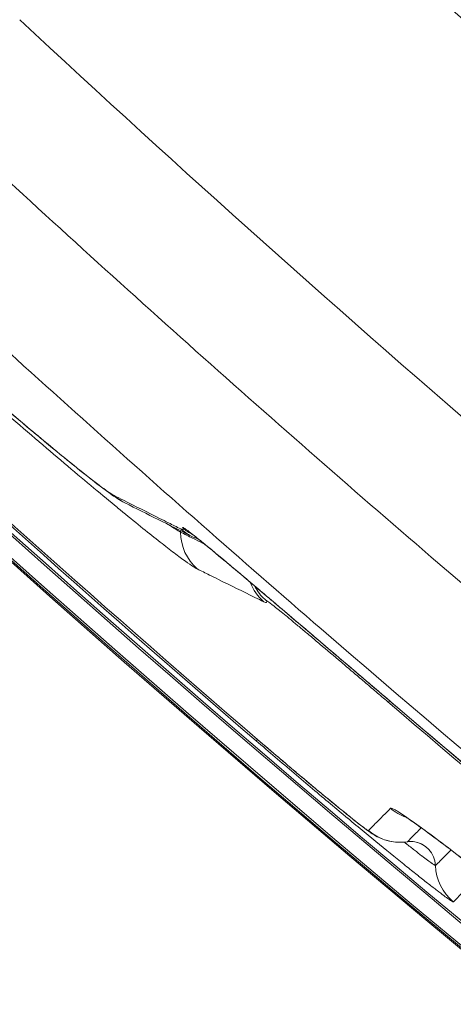
# Model space of a CAD drawing. Extents: x 406 to 13006, y 235 to 9145.
# Drawn here: x 3081 to 3109, y 6092 to 6155 of the extents above; entities that cross this region are included whole.
import ezdxf

# ---------------------------------------------------------------- set-up
doc = ezdxf.new("R2010")
doc.units = 0
doc.header["$MEASUREMENT"] = 0
doc.header["$PDMODE"] = 1
doc.layers.get('0').update_dxf_attribs({"linetype": 'CONTINUOUS'})
doc.layers.get('DefPoints').update_dxf_attribs({"linetype": 'CONTINUOUS'})
for name, color, linetype, lineweight in [('FRAM3', 1, 'CONTINUOUS', 50), ('外形線', 7, 'CONTINUOUS', 18), ('寸法線', 3, 'CONTINUOUS', 18)]:
    doc.layers.add(name, color=color, linetype=linetype, lineweight=lineweight)
doc.styles.get("Standard").update_dxf_attribs({"font": 'TXT.SHX', "bigfont": 'bigfont.shx'})
doc.dimstyles.new('30ベース', dxfattribs={"dimscale": 30, "dimtxt": 3, "dimasz": 3, "dimexe": 0, "dimexo": 1, "dimgap": 1, "dimtad": 3, "dimdec": 0, "dimdsep": 46, "dimtxsty": 'STANDARD', "dimblk": 'DOTSMALL', "dimcen": 0, "dimclrd": 256, "dimclre": 256, "dimclrt": 7, "dimadec": 3, "dimazin": 2, "dimtfac": 1, "dimtdec": 0, "dimtix": 1, "dimtmove": 2, "dimatfit": 2, "dimldrblk": 'OPEN', "dimfxl": 1, "dimtolj": 1, "dimlwd": -1, "dimlwe": -1, "dimarcsym": 0})

# ---------------------------------------------------------------- blocks, each defined once
blk = doc.blocks.new('_DotSmall')
at = {"layer": 'FRAM3', "color": 0, "const_width": 0.5}
blk.add_lwpolyline([(-0.0625, 0, 1), (0.0625, 0, 1)], format="xyb", close=True, dxfattribs=at)
blk = doc.blocks.new('*D17')
at = {"layer": 'DefPoints', "color": 0}
for p in [(3783.779, 7984.667), (2361.255, 5849.778), (3785.34, 5849.778)]:
    blk.add_point(p, dxfattribs=at)
at = {"layer": '寸法線'}
for p, q in [((3753.779, 7984.667), (2361.255, 7984.667)), ((2361.255, 7984.667), (2361.255, 5849.778)), ((3755.34, 5849.778), (2361.255, 5849.778))]:
    blk.add_line(p, q, dxfattribs=at)
at = {"layer": '寸法線', "xscale": 90, "yscale": 90, "zscale": 90}
for p, rotation in [((2361.255, 7984.667), 90), ((2361.255, 5849.778), 270)]:
    blk.add_blockref('_DotSmall', p, dxfattribs=dict(at, rotation=rotation))
at = {"layer": '寸法線', "color": 7, "insert": (2286.255, 6917.222), "char_height": 90, "attachment_point": 5, "rotation": 90}
blk.add_mtext('\\A1;2135', dxfattribs=at)
blk = doc.blocks.new('_OPEN')
at = {"color": 0, "linetype": 'ByBlock'}
for p, q in [((-1, 0.16667), (0, 0)), ((0, 0), (-1, -0.16667)), ((0, 0), (-1, 0))]:
    blk.add_line(p, q, dxfattribs=at)

msp = doc.modelspace()

# ---------------------------------------------------------------- linework, layer by layer
at = {"layer": '外形線'}
for p, q in [((3096.245, 6109.126), (3096.165, 6109.033)), ((3096.245, 6109.127), (3096.245, 6109.126))]:
    msp.add_line(p, q, dxfattribs=at)
at = {"layer": '外形線', "extrusion": (0, 0, -1)}
for radius, start, end in [(1067.464, 270.298271, 359.615659), (1067.39, 270.95818, 358.955749), (1067.267, 270.95818, 358.955749), (1066.197, 305.697206, 324.216724), (1066.073, 305.697206, 324.216724), (1065.754, 310.682733, 312.908122), (1065.63, 310.682733, 312.908122)]:
    msp.add_arc((-3790.897, 6917.226), radius, start, end, dxfattribs=at)
at = {"layer": '外形線'}
for radius, start, end in [(1067.463, 180.384341, 269.701729), (1067.266, 181.044251, 269.04182), (1066.073, 215.783276, 234.302794), (1065.63, 227.091878, 229.317267)]:
    msp.add_arc((3790.897, 6917.226), radius, start, end, dxfattribs=at)
for centre, major_axis, ratio, start_param, end_param in [((3089.181, 6127.13), (1.427, 2.836), 0.997703, 2.881018, 3.141593), ((3041.623, 6166.475), (49.859, -43.889), 0.017452, 6.217388, 6.336198), ((3089.727, 6122.402), (0.71, 1.42), 0.997686, 5.184173, 5.245192), ((3093.986, 6120.281), (0.705, 1.423), 0.997683, 5.21466, 5.214687), ((3106.661, 6113.953), (-2.063, -2.413), 0.104825, 0.01755, 0.280814), ((3107.306, 6113.566), (-2.062, -2.415), 0.104837, 0, 0.01755)]:
    msp.add_ellipse(centre, major_axis=major_axis, ratio=ratio, start_param=start_param, end_param=end_param, dxfattribs=at)
at = {"layer": '外形線', "extrusion": (0, 0, -1)}
for centre, major_axis, ratio, start_param, end_param in [((3093.421, 6125.006), (-1.416, -2.842), 0.997697, 6.283185, 6.543407), ((3093.55, 6125.077), (2.739, 1.606), 0.998451, 2.575389, 2.822559), ((3094.48, 6122.444), (-1.409, -2.845), 0.997695, 0.260133, 1.102873), ((3093.55, 6125.076), (2.725, 1.628), 0.998501, 2.034297, 2.034315), ((3098.741, 6120.344), (-1.398, -2.851), 0.997689, 0.259781, 0.749417), ((3098.883, 6120.422), (2.729, 1.623), 0.998457, 2.821899, 3.141595), ((3098.878, 6120.419), (2.725, 1.618), 0.998457, 3.140867, 3.140877), ((3054.982, 6154.253), (-41.853, 36.346), 0.020102, 3.08068, 3.2175), ((3106.826, 6107.133), (1.154, -2.958), 0.999803, 0.71269, 1.073454), ((3105.405, 6105.705), (-0.317, -3.159), 0.999524, 0.000028, 0.60155), ((3106.074, 6100.989), (-0.157, -1.58), 0.999521, 3.141593, 4.580192), ((3110.832, 6101.147), (-0.304, -3.16), 0.999521, 0.599093, 1.441825)]:
    msp.add_ellipse(centre, major_axis=major_axis, ratio=ratio, start_param=start_param, end_param=end_param, dxfattribs=at)
at = {"layer": '外形線'}
for points, knots in [([(3090.274, 6172.695), (3104.402, 6159.56), (3118.729, 6146.933), (3133.236, 6134.789), (3147.744, 6122.645), (3162.433, 6110.983), (3177.286, 6099.787), (3184.713, 6094.189), (3192.18, 6088.708), (3199.686, 6083.341), (3203.439, 6080.658), (3207.202, 6078.002), (3210.973, 6075.377), (3214.743, 6072.752), (3218.508, 6070.165), (3222.268, 6067.616), (3237.306, 6057.421), (3252.255, 6047.827), (3267.081, 6038.788)], [0, 0, 0, 0, 0.0570544, 0.0570544, 0.0570544, 0.1141087, 0.1141087, 0.1141087, 0.1426359, 0.1426359, 0.1426359, 0.1568995, 0.1568995, 0.1568995, 0.1711631, 0.1711631, 0.1711631, 0.2282174, 0.2282174, 0.2282174, 0.2282174]), ([(3081.004, 6155.278), (3091.336, 6145.652), (3101.805, 6136.291), (3123.004, 6118.086), (3133.735, 6109.242), (3150.018, 6096.354), (3155.476, 6092.122), (3166.454, 6083.782), (3171.953, 6079.691), (3182.958, 6071.668), (3188.467, 6067.735), (3199.492, 6060.023), (3205.011, 6056.242), (3210.522, 6052.542)], [0, 0, 0, 0, 0.042069, 0.042069, 0.0841381, 0.0841381, 0.1051726, 0.1051726, 0.1262071, 0.1262071, 0.1472417, 0.1472417, 0.1682762, 0.1682762, 0.1682762, 0.1682762]), ([(3075.493, 6149.363), (3080.565, 6144.638), (3085.678, 6139.967), (3095.987, 6130.73), (3101.188, 6126.161), (3116.855, 6112.663), (3127.402, 6103.927), (3143.366, 6091.207), (3148.711, 6087.031), (3156.763, 6080.861), (3159.453, 6078.821), (3164.83, 6074.78), (3167.52, 6072.779), (3175.592, 6066.832), (3180.975, 6062.943), (3191.744, 6055.314), (3197.133, 6051.571), (3202.513, 6047.906)], [0, 0, 0, 0, 0.0207811, 0.0207811, 0.0415622, 0.0415622, 0.0831243, 0.0831243, 0.1039054, 0.1039054, 0.114296, 0.114296, 0.1246865, 0.1246865, 0.1454676, 0.1454676, 0.1662487, 0.1662487, 0.1662487, 0.1662487]), ([(3063.046, 6145.561), (3064.704, 6144.027), (3066.304, 6142.561), (3067.845, 6141.162), (3068.615, 6140.463), (3069.372, 6139.779), (3070.108, 6139.117), (3070.11, 6139.115), (3070.113, 6139.112), (3070.115, 6139.11), (3070.849, 6138.45), (3071.564, 6137.809), (3072.262, 6137.188), (3072.264, 6137.186), (3072.267, 6137.183), (3072.27, 6137.181), (3072.97, 6136.557), (3073.651, 6135.953), (3074.312, 6135.369), (3074.971, 6134.788), (3075.607, 6134.229), (3076.222, 6133.692), (3076.225, 6133.689), (3076.228, 6133.687), (3076.231, 6133.684), (3076.845, 6133.147), (3077.437, 6132.632), (3078.007, 6132.139), (3078.01, 6132.137), (3078.013, 6132.134), (3078.016, 6132.132), (3078.585, 6131.639), (3079.133, 6131.168), (3079.655, 6130.721), (3079.658, 6130.719), (3079.66, 6130.717), (3079.663, 6130.714), (3080.709, 6129.819), (3081.657, 6129.019), (3082.501, 6128.316), (3082.503, 6128.314), (3082.505, 6128.313), (3082.507, 6128.311), (3083.351, 6127.607), (3084.089, 6127.004), (3084.713, 6126.504), (3084.714, 6126.503), (3084.715, 6126.502), (3084.716, 6126.501), (3085.027, 6126.252), (3085.311, 6126.028), (3085.566, 6125.829), (3085.567, 6125.829), (3085.568, 6125.828), (3085.568, 6125.828), (3085.823, 6125.63), (3086.05, 6125.457), (3086.247, 6125.311), (3086.642, 6125.019), (3086.916, 6124.835), (3087.073, 6124.756)], [0, 0, 0, 0, 0.00773215, 0.00773215, 0.00773215, 0.01159822, 0.01159822, 0.01159822, 0.01161067, 0.01161067, 0.01161067, 0.0154643, 0.0154643, 0.0154643, 0.01547951, 0.01547951, 0.01547951, 0.01934763, 0.01934763, 0.01934763, 0.02319644, 0.02319644, 0.02319644, 0.02321503, 0.02321503, 0.02321503, 0.02706252, 0.02706252, 0.02706252, 0.02708173, 0.02708173, 0.02708173, 0.03092859, 0.03092859, 0.03092859, 0.03094774, 0.03094774, 0.03094774, 0.03866074, 0.03866074, 0.03866074, 0.03867787, 0.03867787, 0.03867787, 0.04639289, 0.04639289, 0.04639289, 0.04640576, 0.04640576, 0.04640576, 0.05025896, 0.05025896, 0.05025896, 0.05026907, 0.05026907, 0.05026907, 0.05412503, 0.05412503, 0.05412503, 0.06185718, 0.06185718, 0.06185718, 0.06185718]), ([(3087.754, 6124.293), (3087.383, 6124.48), (3087.185, 6124.622), (3086.358, 6125.196), (3085.646, 6125.748), (3082.546, 6128.24), (3079.169, 6131.092), (3071.513, 6137.831), (3067.442, 6141.494), (3063.068, 6145.54)], [0, 0, 0, 0, 0.496559, 0.496559, 1.618257, 1.618257, 4.138782, 4.138782, 6.183897, 6.183897, 6.183897, 6.183897]), ([(3194.424, 6043.326), (3189.163, 6046.966), (3183.893, 6050.68), (3173.358, 6058.243), (3168.091, 6062.095), (3160.192, 6067.98), (3157.559, 6069.96), (3152.295, 6073.956), (3149.662, 6075.973), (3141.779, 6082.069), (3136.545, 6086.193), (3120.907, 6098.746), (3110.569, 6107.355), (3095.204, 6120.642), (3090.103, 6125.137), (3079.985, 6134.218), (3074.965, 6138.809), (3069.984, 6143.45)], [0, 0, 0, 0, 0.0204237, 0.0204237, 0.0408474, 0.0408474, 0.0510593, 0.0510593, 0.0612711, 0.0612711, 0.0816949, 0.0816949, 0.1225423, 0.1225423, 0.142966, 0.142966, 0.1633897, 0.1633897, 0.1633897, 0.1633897]), ([(3092.388, 6120.056), (3092.213, 6120.143), (3091.905, 6120.347), (3091.463, 6120.669), (3091.242, 6120.831), (3090.988, 6121.021), (3090.702, 6121.241), (3090.701, 6121.242), (3090.7, 6121.242), (3090.7, 6121.243), (3090.414, 6121.462), (3090.096, 6121.71), (3089.747, 6121.986), (3089.746, 6121.987), (3089.745, 6121.988), (3089.744, 6121.988), (3089.394, 6122.265), (3089.013, 6122.57), (3088.602, 6122.902), (3088.6, 6122.904), (3088.598, 6122.905), (3088.597, 6122.906), (3088.186, 6123.239), (3087.745, 6123.598), (3087.274, 6123.986), (3087.272, 6123.988), (3087.27, 6123.989), (3087.268, 6123.991), (3086.797, 6124.379), (3086.295, 6124.795), (3085.766, 6125.237), (3085.763, 6125.239), (3085.761, 6125.241), (3085.758, 6125.243), (3085.229, 6125.685), (3084.672, 6126.153), (3084.087, 6126.647), (3084.085, 6126.65), (3084.082, 6126.652), (3084.079, 6126.655), (3083.494, 6127.149), (3082.882, 6127.67), (3082.243, 6128.216), (3082.24, 6128.219), (3082.237, 6128.222), (3082.234, 6128.224), (3081.595, 6128.771), (3080.931, 6129.342), (3080.243, 6129.937), (3080.24, 6129.939), (3080.237, 6129.942), (3080.233, 6129.945), (3079.545, 6130.541), (3078.833, 6131.16), (3078.096, 6131.804), (3078.093, 6131.807), (3078.089, 6131.81), (3078.086, 6131.813), (3077.349, 6132.457), (3076.59, 6133.124), (3075.81, 6133.812), (3075.807, 6133.815), (3075.804, 6133.818), (3075.801, 6133.82), (3075.021, 6134.509), (3074.22, 6135.22), (3073.399, 6135.952), (3073.396, 6135.954), (3073.394, 6135.957), (3073.391, 6135.959), (3072.569, 6136.692), (3071.725, 6137.448), (3070.866, 6138.222), (3070.864, 6138.224), (3070.862, 6138.226), (3070.86, 6138.228), (3069.137, 6139.78), (3067.348, 6141.407), (3065.495, 6143.11)], [0, 0, 0, 0, 0.00861238, 0.00861238, 0.00861238, 0.01291896, 0.01291896, 0.01291896, 0.01293024, 0.01293024, 0.01293024, 0.01722595, 0.01722595, 0.01722595, 0.01724033, 0.01724033, 0.01724033, 0.02153339, 0.02153339, 0.02153339, 0.02155041, 0.02155041, 0.02155041, 0.0258414, 0.0258414, 0.0258414, 0.02586049, 0.02586049, 0.02586049, 0.03015001, 0.03015001, 0.03015001, 0.03017057, 0.03017057, 0.03017057, 0.0344593, 0.0344593, 0.0344593, 0.03448065, 0.03448065, 0.03448065, 0.03876932, 0.03876932, 0.03876932, 0.03879073, 0.03879073, 0.03879073, 0.04308009, 0.04308009, 0.04308009, 0.04310081, 0.04310081, 0.04310081, 0.04739166, 0.04739166, 0.04739166, 0.04741089, 0.04741089, 0.04741089, 0.05170402, 0.05170402, 0.05170402, 0.05172098, 0.05172098, 0.05172098, 0.05601718, 0.05601718, 0.05601718, 0.05603106, 0.05603106, 0.05603106, 0.06033113, 0.06033113, 0.06033113, 0.06034114, 0.06034114, 0.06034114, 0.0689613, 0.0689613, 0.0689613, 0.0689613]), ([(3087.073, 6124.756), (3087.266, 6124.659), (3087.459, 6124.561), (3087.653, 6124.464), (3088.425, 6124.075), (3089.199, 6123.687), (3089.973, 6123.299), (3090.163, 6123.204), (3090.354, 6123.108), (3090.545, 6123.013), (3090.804, 6122.883), (3091.064, 6122.753), (3091.324, 6122.624)], [0, 0, 0, 0, 0.00955027, 0.00955027, 0.00955027, 0.04775134, 0.04775134, 0.04775134, 0.05715074, 0.05715074, 0.05715074, 0.06995631, 0.06995631, 0.06995631, 0.06995631]), ([(3090.658, 6122.837), (3090.771, 6122.757), (3090.872, 6122.687), (3090.962, 6122.627), (3091.11, 6122.528), (3091.227, 6122.458), (3091.311, 6122.416)], [0.059870365, 0.059870365, 0.059870365, 0.059870365, 0.062379962, 0.062379962, 0.062379962, 0.06653863, 0.06653863, 0.06653863, 0.06653863]), ([(3091.452, 6122.694), (3091.436, 6122.722), (3091.443, 6122.729), (3091.474, 6122.716), (3091.505, 6122.702), (3091.56, 6122.667), (3091.638, 6122.612), (3091.717, 6122.556), (3091.819, 6122.479), (3091.945, 6122.382), (3092.07, 6122.285), (3092.217, 6122.169), (3092.386, 6122.033), (3092.555, 6121.897), (3092.745, 6121.743), (3092.957, 6121.569), (3092.958, 6121.568), (3092.959, 6121.567), (3092.961, 6121.565), (3093.065, 6121.479), (3093.175, 6121.389), (3093.291, 6121.294), (3093.408, 6121.197), (3093.53, 6121.095), (3093.658, 6120.989), (3093.66, 6120.988), (3093.662, 6120.986), (3093.664, 6120.985), (3094.172, 6120.562), (3094.75, 6120.077), (3095.396, 6119.533), (3095.398, 6119.53), (3095.401, 6119.528), (3095.403, 6119.526), (3095.725, 6119.255), (3096.064, 6118.968), (3096.421, 6118.666), (3096.424, 6118.664), (3096.426, 6118.662), (3096.429, 6118.659), (3096.786, 6118.357), (3097.154, 6118.045), (3097.533, 6117.723), (3097.536, 6117.721), (3097.539, 6117.719), (3097.541, 6117.716), (3098.303, 6117.07), (3099.106, 6116.386), (3099.955, 6115.663), (3100.381, 6115.3), (3100.815, 6114.931), (3101.25, 6114.56), (3101.685, 6114.189), (3102.123, 6113.815), (3102.565, 6113.439), (3103.007, 6113.062), (3103.452, 6112.682), (3103.901, 6112.299), (3104.35, 6111.916), (3104.801, 6111.53), (3105.249, 6111.148)], [0, 0, 0, 0, 0.00175214, 0.00175214, 0.00175214, 0.00350443, 0.00350443, 0.00350443, 0.00525681, 0.00525681, 0.00525681, 0.00700954, 0.00700954, 0.00700954, 0.00876268, 0.00876268, 0.00876268, 0.00877438, 0.00877438, 0.00877438, 0.00963941, 0.00963941, 0.00963941, 0.01051624, 0.01051624, 0.01051624, 0.01052926, 0.01052926, 0.01052926, 0.01402499, 0.01402499, 0.01402499, 0.01403901, 0.01403901, 0.01403901, 0.01578021, 0.01578021, 0.01578021, 0.01579389, 0.01579389, 0.01579389, 0.01753597, 0.01753597, 0.01753597, 0.01754877, 0.01754877, 0.01754877, 0.02104888, 0.02104888, 0.02104888, 0.02280594, 0.02280594, 0.02280594, 0.02456316, 0.02456316, 0.02456316, 0.02632054, 0.02632054, 0.02632054, 0.02807803, 0.02807803, 0.02807803, 0.02807803]), ([(3091.311, 6122.416), (3091.376, 6122.384), (3091.44, 6122.352), (3091.504, 6122.32), (3091.762, 6122.191), (3092.019, 6122.063), (3092.277, 6121.935), (3092.471, 6121.838), (3092.665, 6121.742), (3092.859, 6121.646)], [0, 0, 0, 0, 0.003175, 0.003175, 0.003175, 0.015875, 0.015875, 0.015875, 0.0254404, 0.0254404, 0.0254404, 0.0254404]), ([(3105.245, 6111.151), (3103.923, 6112.28), (3102.56, 6113.442), (3099.956, 6115.662), (3098.682, 6116.747), (3096.395, 6118.688), (3095.352, 6119.571), (3093.64, 6121.005), (3092.941, 6121.582), (3092.252, 6122.136), (3092.077, 6122.272), (3091.929, 6122.384), (3091.898, 6122.406), (3091.898, 6122.406)], [0, 0, 0, 0, 0.524349, 0.524349, 1.051802, 1.051802, 1.57781, 1.57781, 2.099028, 2.099028, 2.34572, 2.34572, 2.461303, 2.461303, 2.461303, 2.461303]), ([(3092.453, 6121.975), (3092.346, 6122.012), (3092.258, 6122.048), (3092.116, 6122.111), (3092.058, 6122.138), (3092.005, 6122.165)], [0.2400512, 0.2400512, 0.2400512, 0.2400512, 0.3250567, 0.3250567, 0.3982839, 0.3982839, 0.3982839, 0.3982839]), ([(3096.659, 6117.947), (3096.464, 6118.043), (3096.27, 6118.139), (3096.075, 6118.234), (3095.297, 6118.617), (3094.519, 6119.001), (3093.742, 6119.385), (3093.551, 6119.48), (3093.36, 6119.575), (3093.169, 6119.669), (3092.909, 6119.798), (3092.648, 6119.927), (3092.388, 6120.056)], [0, 0, 0, 0, 0.0095503, 0.0095503, 0.0095503, 0.04775148, 0.04775148, 0.04775148, 0.05715074, 0.05715074, 0.05715074, 0.06995619, 0.06995619, 0.06995619, 0.06995619]), ([(3104.603, 6111.536), (3104.35, 6111.752), (3104.098, 6111.968), (3103.847, 6112.182), (3103.722, 6112.289), (3103.596, 6112.396), (3103.471, 6112.503), (3103.346, 6112.609), (3103.222, 6112.715), (3103.098, 6112.82), (3102.849, 6113.033), (3102.6, 6113.244), (3102.353, 6113.455), (3102.105, 6113.665), (3101.86, 6113.873), (3101.622, 6114.075), (3101.145, 6114.479), (3100.69, 6114.864), (3100.254, 6115.232), (3100.036, 6115.415), (3099.825, 6115.593), (3099.623, 6115.763), (3099.421, 6115.932), (3099.228, 6116.094), (3099.045, 6116.247), (3098.861, 6116.4), (3098.687, 6116.546), (3098.521, 6116.683), (3098.356, 6116.821), (3098.199, 6116.95), (3098.055, 6117.068), (3097.982, 6117.128), (3097.912, 6117.186), (3097.845, 6117.24), (3097.78, 6117.294), (3097.717, 6117.345), (3097.657, 6117.394), (3097.537, 6117.491), (3097.43, 6117.577), (3097.334, 6117.653), (3097.285, 6117.692), (3097.239, 6117.728), (3097.197, 6117.761), (3097.155, 6117.794), (3097.116, 6117.824), (3097.081, 6117.851), (3097.01, 6117.905), (3096.952, 6117.948), (3096.908, 6117.979), (3096.886, 6117.994), (3096.867, 6118.007), (3096.851, 6118.017), (3096.835, 6118.026), (3096.823, 6118.033), (3096.814, 6118.037), (3096.797, 6118.045), (3096.792, 6118.041), (3096.802, 6118.025)], [0, 0, 0, 0, 0.00098862, 0.00098862, 0.00098862, 0.00148291, 0.00148291, 0.00148291, 0.00197438, 0.00197438, 0.00197438, 0.00296157, 0.00296157, 0.00296157, 0.00394876, 0.00394876, 0.00394876, 0.00592314, 0.00592314, 0.00592314, 0.00691033, 0.00691033, 0.00691033, 0.00789752, 0.00789752, 0.00789752, 0.00888471, 0.00888471, 0.00888471, 0.0098719, 0.0098719, 0.0098719, 0.01037249, 0.01037249, 0.01037249, 0.01086569, 0.01086569, 0.01086569, 0.01184628, 0.01184628, 0.01184628, 0.01234488, 0.01234488, 0.01234488, 0.01283347, 0.01283347, 0.01283347, 0.01382066, 0.01382066, 0.01382066, 0.01431654, 0.01431654, 0.01431654, 0.01480785, 0.01480785, 0.01480785, 0.01579503, 0.01579503, 0.01579503, 0.01579503]), ([(3213.792, 6029.222), (3204.862, 6035.134), (3195.831, 6041.298), (3177.647, 6054.116), (3168.496, 6060.77), (3150.173, 6074.536), (3141.001, 6081.648), (3122.726, 6096.292), (3113.624, 6103.823), (3104.603, 6111.536)], [0, 0, 0, 0, 0.035801, 0.035801, 0.0716021, 0.0716021, 0.1074031, 0.1074031, 0.1432041, 0.1432041, 0.1432041, 0.1432041]), ([(3216.466, 6027.621), (3202.178, 6037.022), (3187.593, 6047.089), (3158.363, 6068.361), (3143.647, 6079.619), (3121.093, 6097.812), (3113.134, 6104.415), (3105.245, 6111.151)], [0, 0, 0, 0, 5.718377, 5.718377, 11.427739, 11.427739, 14.557023, 14.557023, 14.557023, 14.557023]), ([(3105.249, 6111.148), (3114.433, 6103.307), (3123.701, 6095.654), (3142.314, 6080.779), (3151.657, 6073.557), (3170.325, 6059.587), (3179.65, 6052.837), (3198.181, 6039.841), (3207.387, 6033.595), (3216.49, 6027.606)], [0, 0, 0, 0, 0.0364241, 0.0364241, 0.0728481, 0.0728481, 0.1092722, 0.1092722, 0.1456963, 0.1456963, 0.1456963, 0.1456963]), ([(3108.8, 6098.709), (3108.783, 6098.71), (3108.755, 6098.722), (3108.708, 6098.749), (3108.661, 6098.776), (3108.595, 6098.819), (3108.509, 6098.879), (3108.423, 6098.939), (3108.318, 6099.015), (3108.193, 6099.108), (3108.068, 6099.201), (3107.922, 6099.311), (3107.758, 6099.437), (3107.594, 6099.563), (3107.412, 6099.704), (3107.214, 6099.859), (3107.016, 6100.014), (3106.802, 6100.183), (3106.571, 6100.367), (3106.569, 6100.368), (3106.568, 6100.369), (3106.566, 6100.37), (3106.336, 6100.553), (3106.09, 6100.75), (3105.828, 6100.961), (3105.826, 6100.962), (3105.824, 6100.964), (3105.822, 6100.965), (3105.559, 6101.176), (3105.279, 6101.403), (3104.988, 6101.639), (3104.986, 6101.641), (3104.984, 6101.642), (3104.982, 6101.644), (3104.398, 6102.119), (3103.766, 6102.636), (3103.087, 6103.196), (3103.084, 6103.198), (3103.082, 6103.2), (3103.079, 6103.202), (3102.741, 6103.482), (3102.389, 6103.773), (3102.028, 6104.073), (3102.026, 6104.075), (3102.023, 6104.077), (3102.021, 6104.079), (3101.66, 6104.379), (3101.293, 6104.686), (3100.919, 6104.998), (3100.168, 6105.627), (3099.393, 6106.28), (3098.593, 6106.959), (3098.194, 6107.298), (3097.788, 6107.643), (3097.383, 6107.989), (3096.978, 6108.335), (3096.572, 6108.683), (3096.165, 6109.033)], [0, 0, 0, 0, 0.00158039, 0.00158039, 0.00158039, 0.00316093, 0.00316093, 0.00316093, 0.00474164, 0.00474164, 0.00474164, 0.00632253, 0.00632253, 0.00632253, 0.00790379, 0.00790379, 0.00790379, 0.00948546, 0.00948546, 0.00948546, 0.00949646, 0.00949646, 0.00949646, 0.01106753, 0.01106753, 0.01106753, 0.01107921, 0.01107921, 0.01107921, 0.01265003, 0.01265003, 0.01265003, 0.01266195, 0.01266195, 0.01266195, 0.0158164, 0.0158164, 0.0158164, 0.01582744, 0.01582744, 0.01582744, 0.01740026, 0.01740026, 0.01740026, 0.01741018, 0.01741018, 0.01741018, 0.01898447, 0.01898447, 0.01898447, 0.02215376, 0.02215376, 0.02215376, 0.02373878, 0.02373878, 0.02373878, 0.0253239, 0.0253239, 0.0253239, 0.0253239]), ([(3096.245, 6109.127), (3096.708, 6108.729), (3097.164, 6108.339), (3097.614, 6107.956), (3097.839, 6107.765), (3098.062, 6107.576), (3098.284, 6107.388), (3098.505, 6107.201), (3098.725, 6107.015), (3098.939, 6106.835), (3099.367, 6106.475), (3099.774, 6106.135), (3100.16, 6105.814), (3100.353, 6105.653), (3100.541, 6105.497), (3100.723, 6105.348), (3100.904, 6105.198), (3101.077, 6105.056), (3101.241, 6104.921), (3101.57, 6104.652), (3101.865, 6104.412), (3102.128, 6104.201), (3102.259, 6104.096), (3102.382, 6103.998), (3102.493, 6103.91), (3102.604, 6103.822), (3102.705, 6103.743), (3102.795, 6103.673), (3102.885, 6103.603), (3102.964, 6103.543), (3103.033, 6103.491), (3103.102, 6103.44), (3103.16, 6103.397), (3103.206, 6103.365), (3103.229, 6103.349), (3103.249, 6103.336), (3103.266, 6103.325), (3103.284, 6103.314), (3103.298, 6103.305), (3103.31, 6103.298), (3103.333, 6103.285), (3103.347, 6103.28), (3103.357, 6103.279)], [0, 0, 0, 0, 0.00180503, 0.00180503, 0.00180503, 0.00270754, 0.00270754, 0.00270754, 0.00361005, 0.00361005, 0.00361005, 0.00541508, 0.00541508, 0.00541508, 0.00631759, 0.00631759, 0.00631759, 0.00722011, 0.00722011, 0.00722011, 0.00902513, 0.00902513, 0.00902513, 0.00992765, 0.00992765, 0.00992765, 0.01083016, 0.01083016, 0.01083016, 0.01173267, 0.01173267, 0.01173267, 0.01263519, 0.01263519, 0.01263519, 0.01308844, 0.01308844, 0.01308844, 0.01353904, 0.01353904, 0.01353904, 0.01444021, 0.01444021, 0.01444021, 0.01444021]), ([(3105.088, 6102.545), (3104.917, 6102.563), (3104.75, 6102.593), (3104.449, 6102.672), (3104.312, 6102.719), (3103.999, 6102.846), (3103.841, 6102.932), (3103.629, 6103.057), (3103.554, 6103.107), (3103.36, 6103.239), (3103.255, 6103.317), (3102.793, 6103.665), (3102.329, 6104.034), (3101.154, 6104.989), (3100.434, 6105.583), (3098.963, 6106.812), (3098.209, 6107.449), (3097.049, 6108.437), (3096.646, 6108.782), (3096.245, 6109.126)], [0.00001, 0.00001, 0.00001, 0.00001, 0.055235, 0.055235, 0.105288, 0.105288, 0.1835, 0.1835, 0.248209, 0.248209, 0.374753, 0.374753, 0.729728, 0.729728, 1.078982, 1.078982, 1.384261, 1.384261, 1.54283, 1.54283, 1.54283, 1.54283]), ([(3103.357, 6103.279), (3103.375, 6103.278), (3103.38, 6103.287), (3103.384, 6103.297), (3103.387, 6103.302), (3103.389, 6103.307), (3103.391, 6103.312), (3103.393, 6103.314), (3103.395, 6103.316), (3103.396, 6103.318), (3103.398, 6103.32), (3103.399, 6103.322), (3103.401, 6103.324), (3103.414, 6103.34), (3103.43, 6103.355), (3103.445, 6103.369), (3103.474, 6103.399), (3103.504, 6103.429), (3103.534, 6103.458), (3103.712, 6103.637), (3103.889, 6103.815), (3104.067, 6103.993), (3104.245, 6104.171), (3104.423, 6104.35), (3104.601, 6104.528), (3104.631, 6104.557), (3104.661, 6104.587), (3104.689, 6104.618), (3104.703, 6104.633), (3104.717, 6104.649), (3104.73, 6104.665), (3104.743, 6104.682), (3104.755, 6104.699), (3104.778, 6104.707)], [0, 0, 0, 0, 0.0017976, 0.0017976, 0.0017976, 0.0026963, 0.0026963, 0.0026963, 0.0031457, 0.0031457, 0.0031457, 0.0035951, 0.0035951, 0.0035951, 0.0071902, 0.0071902, 0.0071902, 0.0143805, 0.0143805, 0.0143805, 0.0575219, 0.0575219, 0.0575219, 0.1006634, 0.1006634, 0.1006634, 0.1078536, 0.1078536, 0.1078536, 0.1114488, 0.1114488, 0.1114488, 0.1150439, 0.1150439, 0.1150439, 0.1150439]), ([(3104.778, 6104.707), (3104.798, 6104.715), (3104.827, 6104.715), (3104.924, 6104.683), (3104.99, 6104.652), (3105.242, 6104.513), (3105.483, 6104.359), (3106.104, 6103.933), (3106.484, 6103.661), (3107.386, 6102.999), (3107.905, 6102.61), (3109.08, 6101.72), (3109.734, 6101.219), (3110.811, 6100.388), (3111.187, 6100.098), (3111.97, 6099.491), (3112.379, 6099.173), (3114.5, 6097.522), (3116.44, 6096.004), (3118.617, 6094.301)], [0, 0, 0, 0, 0.0032493, 0.0032493, 0.0064986, 0.0064986, 0.01299721, 0.01299721, 0.01949581, 0.01949581, 0.02599441, 0.02599441, 0.03249302, 0.03249302, 0.03574232, 0.03574232, 0.03899162, 0.03899162, 0.05198883, 0.05198883, 0.05198883, 0.05198883]), ([(3118.669, 6094.258), (3114.477, 6097.537), (3111.096, 6100.182), (3107.678, 6102.779), (3106.792, 6103.433), (3105.907, 6104.051), (3105.675, 6104.2), (3105.597, 6104.247), (3105.591, 6104.25), (3105.591, 6104.25)], [0, 0, 0, 0, 2.511091, 2.511091, 3.75045, 3.75045, 4.406364, 4.406364, 4.507378, 4.507378, 4.507378, 4.507378]), ([(3106.746, 6103.458), (3106.685, 6103.397), (3106.624, 6103.336), (3106.563, 6103.275), (3106.385, 6103.097), (3106.207, 6102.918), (3106.029, 6102.74), (3105.999, 6102.71), (3105.97, 6102.681), (3105.94, 6102.651), (3105.94, 6102.651), (3105.94, 6102.651), (3105.94, 6102.651), (3105.925, 6102.636), (3105.91, 6102.622), (3105.897, 6102.606), (3105.897, 6102.606), (3105.897, 6102.606), (3105.896, 6102.605), (3105.895, 6102.604), (3105.893, 6102.602), (3105.892, 6102.6), (3105.891, 6102.598), (3105.889, 6102.596), (3105.887, 6102.594), (3105.885, 6102.589), (3105.883, 6102.584), (3105.88, 6102.579), (3105.88, 6102.579), (3105.88, 6102.578), (3105.88, 6102.578), (3105.876, 6102.57), (3105.872, 6102.563), (3105.861, 6102.561)], [0.04276541, 0.04276541, 0.04276541, 0.04276541, 0.05750363, 0.05750363, 0.05750363, 0.10069772, 0.10069772, 0.10069772, 0.10783594, 0.10783594, 0.10783594, 0.10789041, 0.10789041, 0.10789041, 0.11142733, 0.11142733, 0.11142733, 0.11148676, 0.11148676, 0.11148676, 0.11187391, 0.11187391, 0.11187391, 0.11231866, 0.11231866, 0.11231866, 0.11321346, 0.11321346, 0.11321346, 0.11328493, 0.11328493, 0.11328493, 0.11472309, 0.11472309, 0.11472309, 0.11472309]), ([(3105.661, 6102.539), (3105.694, 6102.513), (3105.727, 6102.486), (3105.759, 6102.46), (3105.763, 6102.458), (3105.766, 6102.455), (3105.769, 6102.453), (3105.962, 6102.298), (3106.142, 6102.156), (3106.309, 6102.025), (3106.477, 6101.893), (3106.632, 6101.773), (3106.771, 6101.665), (3106.774, 6101.663), (3106.777, 6101.661), (3106.78, 6101.658), (3106.916, 6101.554), (3107.037, 6101.462), (3107.141, 6101.384), (3107.144, 6101.382), (3107.147, 6101.38), (3107.15, 6101.378), (3107.253, 6101.301), (3107.339, 6101.238), (3107.41, 6101.189), (3107.413, 6101.187), (3107.415, 6101.185), (3107.417, 6101.184), (3107.487, 6101.135), (3107.541, 6101.1), (3107.579, 6101.078), (3107.581, 6101.077), (3107.582, 6101.076), (3107.584, 6101.075), (3107.623, 6101.053), (3107.646, 6101.043), (3107.66, 6101.042)], [0.01347294, 0.01347294, 0.01347294, 0.01347294, 0.013699441, 0.013699441, 0.013699441, 0.01372178, 0.01372178, 0.01372178, 0.015068848, 0.015068848, 0.015068848, 0.016435427, 0.016435427, 0.016435427, 0.016466148, 0.016466148, 0.016466148, 0.017801255, 0.017801255, 0.017801255, 0.017838332, 0.017838332, 0.017838332, 0.019166206, 0.019166206, 0.019166206, 0.019210516, 0.019210516, 0.019210516, 0.020534184, 0.020534184, 0.020534184, 0.0205827, 0.0205827, 0.0205827, 0.021954884, 0.021954884, 0.021954884, 0.021954884]), ([(3106.812, 6102.386), (3106.812, 6102.386), (3106.796, 6102.398), (3106.698, 6102.446), (3106.642, 6102.472), (3106.479, 6102.527), (3106.364, 6102.556), (3106.231, 6102.569)], [1.8161859, 1.8161859, 1.8161859, 1.8161859, 1.8956314, 1.8956314, 1.9453735, 1.9453735, 1.9997344, 1.9997344, 1.9997344, 1.9997344]), ([(3107.66, 6101.042), (3107.679, 6101.04), (3107.685, 6101.048), (3107.694, 6101.068), (3107.699, 6101.078), (3107.719, 6101.102), (3107.735, 6101.116), (3107.779, 6101.161), (3107.868, 6101.25), (3108.076, 6101.458), (3108.348, 6101.731), (3108.56, 6101.944), (3108.654, 6102.037)], [-0.00000006, -0.00000006, -0.00000006, -0.00000006, 0.0017987, 0.0017987, 0.00359747, 0.00359747, 0.007195, 0.007195, 0.01439005, 0.02878017, 0.0575604, 0.08028567, 0.08028567, 0.08028567, 0.08028567]), ([(3110.224, 6100.138), (3110.202, 6100.129), (3110.19, 6100.111), (3110.177, 6100.095), (3110.164, 6100.079), (3110.15, 6100.063), (3110.136, 6100.048), (3110.108, 6100.016), (3110.078, 6099.987), (3110.048, 6099.958), (3109.87, 6099.779), (3109.691, 6099.601), (3109.513, 6099.422), (3109.394, 6099.303), (3109.276, 6099.184), (3109.157, 6099.065), (3109.068, 6098.976), (3108.979, 6098.887), (3108.889, 6098.797), (3108.875, 6098.782), (3108.859, 6098.768), (3108.846, 6098.752), (3108.844, 6098.75), (3108.843, 6098.748), (3108.841, 6098.745), (3108.84, 6098.744), (3108.84, 6098.743), (3108.839, 6098.742), (3108.838, 6098.741), (3108.837, 6098.74), (3108.837, 6098.739), (3108.834, 6098.734), (3108.833, 6098.729), (3108.83, 6098.724), (3108.826, 6098.714), (3108.818, 6098.707), (3108.8, 6098.709)], [0, 0, 0, 0, 0.0035987, 0.0035987, 0.0035987, 0.0071974, 0.0071974, 0.0071974, 0.0143948, 0.0143948, 0.0143948, 0.0575794, 0.0575794, 0.0575794, 0.0863691, 0.0863691, 0.0863691, 0.1079614, 0.1079614, 0.1079614, 0.1115601, 0.1115601, 0.1115601, 0.1120099, 0.1120099, 0.1120099, 0.1122348, 0.1122348, 0.1122348, 0.1124598, 0.1124598, 0.1124598, 0.1133594, 0.1133594, 0.1133594, 0.1151588, 0.1151588, 0.1151588, 0.1151588])]:
    msp.add_open_spline(points, degree=3, knots=knots, dxfattribs=at)
for points in [[(3092.005, 6122.165), (3090.586, 6122.872), (3089.169, 6123.582), (3087.754, 6124.293)], [(3093.91, 6121.805), (3093.91, 6121.805), (3093.91, 6121.805), (3093.91, 6121.805)], [(3095.672, 6120.26), (3095.672, 6120.26), (3095.672, 6120.26), (3095.672, 6120.26)], [(3095.71, 6120.227), (3095.71, 6120.227), (3095.71, 6120.227), (3095.71, 6120.227)], [(3096.154, 6118.799), (3096.122, 6118.854), (3096.09, 6118.912), (3096.059, 6118.971)], [(3106.752, 6103.464), (3106.752, 6103.464), (3106.752, 6103.464), (3106.752, 6103.464)], [(3105.861, 6102.561), (3105.6, 6102.524), (3105.335, 6102.521), (3105.088, 6102.545)], [(3106.231, 6102.569), (3106.121, 6102.58), (3105.992, 6102.58), (3105.86, 6102.561)]]:
    msp.add_open_spline(points, degree=3, dxfattribs=at)

# ---------------------------------------------------------------- dimensions: what is measured, and where the dimension line sits
at = {"layer": '寸法線'}
dim = msp.add_linear_dim(base=(2361.255, 5849.778), p1=(3783.779, 7984.667), p2=(3785.34, 5849.778), angle=90, dimstyle='30ベース', dxfattribs=at)
dim.commit()
dim.dimension.update_dxf_attribs({"geometry": '*D17', "text_midpoint": (2286.255, 6917.222)})

doc.saveas('drawing.dxf')
